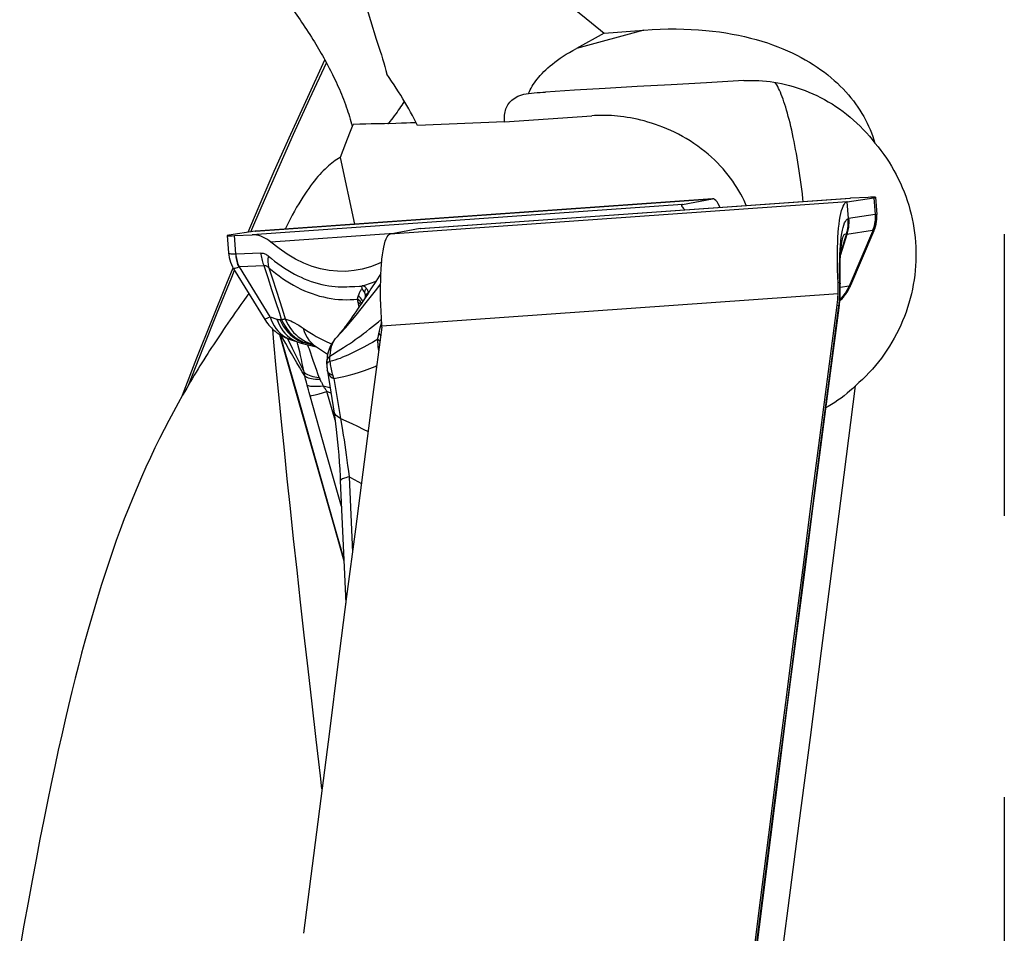
# Model space of a CAD drawing. Units: millimetres. Extents: x 0 to 594, y 0 to 420.
# Drawn here: x 177 to 185, y 148 to 156 of the extents above; entities that cross this region are included whole.
import ezdxf

# ---------------------------------------------------------------- set-up
doc = ezdxf.new("R2010")
doc.units = ezdxf.units.MM
doc.header["$LTSCALE"] = 32.67
doc.linetypes.add('CENTER', pattern=[0.6, 0.375, -0.075, 0.075, -0.075])
for name, color, linetype in [('607040970-000_AXIS', 7, 'CONTINUOUS'), ('607088417-000_CL', 7, 'CONTINUOUS'), ('607250459-000_CL', 7, 'CONTINUOUS')]:
    doc.layers.add(name, color=color, linetype=linetype)

msp = doc.modelspace()

# ---------------------------------------------------------------- linework, layer by layer
at = {"layer": '607040970-000_AXIS', "color": 1, "linetype": 'CENTER'}
msp.add_line((185.2227, 188.8773), (185.2227, 96.6971), dxfattribs=at)
at = {"layer": '607088417-000_CL', "color": 9, "linetype": 'CONTINUOUS'}
for p, q in [((178.7101, 154.5995), (182.6837, 154.8812)), ((183.855, 154.8553), (179.8815, 154.5736)), ((180.1427, 154.6225), (183.8838, 154.8877)), ((183.8531, 154.8549), (183.8639, 154.7092)), ((183.868, 154.7099), (183.8572, 154.8557)), ((184.0881, 154.8909), (184.0989, 154.7451)), ((182.4224, 154.8324), (178.6813, 154.5671)), ((182.4202, 154.8105), (182.4187, 154.8311)), ((183.8639, 154.7092), (183.868, 154.7099)), ((184.0989, 154.7451), (183.868, 154.7099)), ((184.0759, 154.604), (183.852, 154.5699)), ((178.5379, 154.4009), (178.5261, 154.5609)), ((179.9126, 154.5794), (178.844, 154.5037)), ((183.8009, 154.5133), (183.8051, 154.5477)), ((183.8162, 154.537), (183.8173, 154.5405)), ((183.8494, 154.5683), (183.8485, 154.5657)), ((183.8494, 154.5683), (183.8526, 154.5814)), ((183.8494, 154.5683), (183.8523, 154.5711)), ((183.8523, 154.5711), (183.852, 154.5699)), ((178.7562, 154.4094), (178.5412, 154.4008)), ((178.7843, 154.2973), (178.5693, 154.2886)), ((178.8364, 153.8542), (178.5693, 154.2886)), ((178.8187, 154.1933), (178.7843, 154.2973)), ((178.8243, 154.2815), (178.8561, 154.184)), ((178.8528, 154.0894), (178.8187, 154.1933)), ((178.8561, 154.184), (178.888, 154.0857)), ((183.7761, 154.1552), (183.791, 154.1524)), ((178.8867, 153.9855), (178.8528, 154.0894)), ((178.888, 154.0857), (178.9201, 153.9866)), ((179.5273, 154.1166), (179.5725, 154.1192)), ((183.8731, 154.1222), (183.7958, 154.1081)), ((179.6901, 154.0639), (179.6906, 154.0608)), ((183.777, 154.0545), (179.8077, 153.7731)), ((183.7689, 153.9545), (183.784, 153.953)), ((183.7812, 153.9296), (183.7826, 153.9412)), ((183.7826, 153.9412), (183.7854, 153.9654)), ((178.8364, 153.8542), (178.8965, 153.8341)), ((179.7787, 153.8112), (179.8045, 153.8326)), ((179.8043, 153.7982), (179.8045, 153.8179)), ((179.783, 153.7084), (179.7877, 153.7281)), ((179.7877, 153.7281), (179.7949, 153.758)), ((179.7949, 153.758), (179.8043, 153.7982)), ((179.8043, 153.7982), (179.8072, 153.7963)), ((179.8043, 153.7982), (179.8071, 153.7978)), ((179.1028, 153.6446), (179.1301, 153.6319)), ((179.3954, 153.6526), (179.4063, 153.6653)), ((179.4022, 153.6606), (179.3983, 153.6558)), ((179.4089, 153.6685), (179.4063, 153.6653)), ((179.0786, 153.6134), (179.0727, 153.6365)), ((179.1138, 153.6342), (179.1118, 153.6344)), ((179.2199, 153.6053), (179.1118, 153.6344)), ((179.1301, 153.6319), (179.1138, 153.6342)), ((179.1492, 153.6377), (179.1738, 153.627)), ((179.1738, 153.627), (179.1991, 153.6182)), ((179.1991, 153.6182), (179.185, 153.6216)), ((179.2132, 153.6114), (179.2305, 153.5982)), ((179.3568, 153.6252), (179.372, 153.6189)), ((179.3783, 153.622), (179.3756, 153.6154)), ((179.7811, 153.5621), (179.7779, 153.5939)), ((179.7779, 153.5939), (179.7847, 153.5898)), ((179.0553, 153.5297), (179.1329, 153.3721)), ((179.2315, 153.418), (179.2117, 153.4747)), ((179.3484, 153.5029), (179.356, 153.5111)), ((179.33, 153.4436), (179.3299, 153.4418)), ((179.3356, 153.3829), (179.3343, 153.3887)), ((179.1454, 153.3128), (179.139, 153.3394)), ((179.1519, 153.286), (179.1454, 153.3128)), ((179.3355, 153.3804), (179.3374, 153.3721)), ((179.3812, 153.3435), (179.3693, 153.3491)), ((179.3913, 153.3161), (179.4502, 152.9706)), ((179.1587, 153.2591), (179.1519, 153.286)), ((179.1639, 153.2386), (179.1587, 153.2591)), ((179.1694, 153.218), (179.1639, 153.2386)), ((179.175, 153.1971), (179.1694, 153.218)), ((179.2979, 153.2541), (179.3047, 153.2431)), ((179.2979, 153.2541), (179.3576, 153.2403)), ((179.1811, 153.1753), (179.175, 153.1971)), ((179.325, 152.6695), (179.1811, 153.1753)), ((179.2272, 153.1753), (179.2627, 153.1849)), ((179.2627, 153.1849), (179.331, 153.2038)), ((179.4015, 152.956), (179.331, 153.2038)), ((179.3656, 153.1893), (179.331, 153.2038)), ((179.4502, 152.9706), (179.5461, 152.9255)), ((179.4574, 152.2035), (179.325, 152.6695)), ((179.5237, 152.4608), (179.5523, 151.8029)), ((183.0486, 148.2312), (183.1173, 148.7744))]:
    msp.add_line(p, q, dxfattribs=at)
at = {"layer": '607088417-000_CL', "color": 7, "linetype": 'CONTINUOUS'}
for p, q in [((182.6837, 154.8814), (178.7128, 154.5998)), ((180.1443, 154.6227), (183.878, 154.8874)), ((182.4224, 154.8324), (182.6837, 154.8812)), ((182.6862, 154.8815), (182.6837, 154.8812)), ((183.855, 154.8553), (183.8573, 154.8557)), ((183.8573, 154.8557), (184.0881, 154.8909)), ((183.8779, 154.8873), (183.8838, 154.8877)), ((184.0391, 154.8939), (183.8838, 154.8877)), ((184.1016, 154.8941), (184.1128, 154.7431)), ((178.7079, 154.5991), (178.4771, 154.5639)), ((178.7101, 154.5995), (178.7079, 154.5991)), ((178.7101, 154.5995), (178.712, 154.5998)), ((178.712, 154.5998), (178.7128, 154.5998)), ((180.1427, 154.6225), (179.8815, 154.5736)), ((180.1427, 154.6225), (180.1443, 154.6227)), ((184.0893, 154.6016), (183.8853, 154.1255)), ((178.4635, 154.5607), (178.4747, 154.4098)), ((178.5261, 154.5609), (178.6813, 154.5671)), ((183.852, 154.5699), (183.7983, 154.3944)), ((183.7988, 154.4023), (183.8485, 154.5657)), ((183.8141, 154.5285), (183.8161, 154.5363)), ((183.8161, 154.5363), (183.8162, 154.537)), ((183.8485, 154.5657), (183.852, 154.5699)), ((178.5189, 154.2729), (178.7905, 153.8309)), ((179.8003, 154.2221), (179.8027, 154.2689)), ((179.7569, 154.1625), (179.7138, 154.0963)), ((179.8007, 154.2299), (179.7569, 154.1625)), ((179.7977, 154.1214), (179.7986, 154.1727)), ((179.7986, 154.1727), (179.8003, 154.2221)), ((183.7956, 154.1263), (183.7944, 154.1796)), ((179.6375, 154.1019), (179.6357, 154.122)), ((179.6433, 154.1252), (179.6412, 154.1245)), ((179.7138, 154.0963), (179.6883, 154.0574)), ((183.8839, 154.1223), (183.8854, 154.1256)), ((179.6466, 153.9942), (179.6303, 153.9697)), ((179.6632, 154.0192), (179.6466, 153.9942)), ((179.6883, 154.0574), (179.6632, 154.0192)), ((179.5822, 153.8986), (179.5663, 153.8756)), ((179.5981, 153.9219), (179.5822, 153.8986)), ((179.6141, 153.9456), (179.5981, 153.9219)), ((179.6303, 153.9697), (179.6141, 153.9456)), ((183.6936, 153.3785), (183.7689, 153.9545)), ((183.7852, 153.9317), (183.7884, 153.958)), ((179.5349, 153.8309), (179.5193, 153.8091)), ((179.5506, 153.8531), (179.5349, 153.8309)), ((179.5663, 153.8756), (179.5506, 153.8531)), ((179.808, 153.7833), (179.8044, 153.8423)), ((179.8082, 153.7777), (179.808, 153.7833)), ((179.8082, 153.7732), (179.8082, 153.7777)), ((179.0201, 153.6541), (179.0822, 153.6333)), ((179.3877, 153.6427), (179.3729, 153.6206)), ((179.3933, 153.65), (179.3877, 153.6427)), ((179.3935, 153.6503), (179.3954, 153.6526)), ((179.336, 153.525), (179.3359, 153.5244)), ((179.3342, 153.3888), (179.3354, 153.3806)), ((179.3343, 153.3887), (179.3342, 153.3888)), ((179.4473, 152.4265), (179.4953, 151.3619)), ((183.0273, 148.1857), (183.1022, 148.778)), ((183.0546, 148.2491), (183.1212, 148.7756))]:
    msp.add_line(p, q, dxfattribs=at)
for points in [[(182.7482, 154.8073), (182.7446, 154.8161), (182.7342, 154.8371), (182.7238, 154.8543), (182.7135, 154.8673), (182.7034, 154.8761), (182.6935, 154.8807), (182.6862, 154.8815)], [(183.7766, 154.1441), (183.7738, 154.2079), (183.7722, 154.26), (183.7712, 154.3111), (183.7708, 154.3611), (183.7711, 154.4098), (183.772, 154.4568), (183.7736, 154.5021), (183.7757, 154.5454), (183.7785, 154.5866), (183.7819, 154.6253), (183.7859, 154.6615), (183.7905, 154.6951), (183.7956, 154.7257), (183.8012, 154.7534), (183.8074, 154.778), (183.814, 154.7993), (183.8211, 154.8173), (183.8285, 154.832), (183.8364, 154.8431), (183.8446, 154.8508), (183.8531, 154.8549)], [(183.855, 154.8553), (183.8548, 154.8553), (183.8546, 154.8552), (183.8543, 154.8552), (183.8541, 154.8552), (183.8539, 154.8551), (183.8537, 154.8551), (183.8535, 154.855), (183.8533, 154.855), (183.8531, 154.8549)], [(184.1016, 154.8941), (184.1016, 154.8942), (184.0994, 154.8948), (184.0938, 154.8951), (184.0849, 154.8952), (184.0729, 154.895), (184.0576, 154.8946), (184.0391, 154.8939)], [(184.0881, 154.8909), (184.0959, 154.8922), (184.1004, 154.8933), (184.1016, 154.8941)], [(182.4186, 154.8316), (182.4156, 154.8291), (182.4144, 154.8254), (182.4144, 154.8239)], [(182.4144, 154.8239), (182.415, 154.8206), (182.4176, 154.8145), (182.4223, 154.8073), (182.429, 154.799), (182.4379, 154.7899), (182.4426, 154.7856)], [(182.4224, 154.8324), (182.422, 154.8323), (182.4216, 154.8322), (182.4212, 154.832), (182.4207, 154.8319), (182.4203, 154.8318), (182.4199, 154.8316), (182.4195, 154.8315), (182.4191, 154.8313), (182.4187, 154.8311)], [(184.0893, 154.6016), (184.0964, 154.62), (184.1029, 154.6405), (184.1078, 154.6615), (184.1113, 154.6828), (184.1132, 154.7043), (184.1136, 154.7258), (184.1128, 154.7428)], [(178.4771, 154.5639), (178.4692, 154.5626), (178.4647, 154.5615), (178.4635, 154.5607)], [(178.4635, 154.5607), (178.4636, 154.5606), (178.4658, 154.56), (178.4714, 154.5597), (178.4802, 154.5596), (178.4923, 154.5598), (178.5075, 154.5602), (178.5261, 154.5609)], [(178.844, 154.5037), (178.8269, 154.5173), (178.8096, 154.5294), (178.792, 154.5398), (178.774, 154.5486), (178.7558, 154.5558), (178.7374, 154.5613), (178.7189, 154.5649), (178.7002, 154.5669), (178.6813, 154.5671)], [(179.5178, 154.2511), (179.4946, 154.2498), (179.4221, 154.2503), (179.3492, 154.2575), (179.2762, 154.2717), (179.2032, 154.2928), (179.1303, 154.3208), (179.0578, 154.3558), (178.986, 154.398), (178.9148, 154.4473), (178.844, 154.5037)], [(179.8027, 154.2689), (179.8058, 154.313), (179.8097, 154.3546), (179.8142, 154.3929), (179.8194, 154.4279), (179.8253, 154.4597), (179.8318, 154.4878), (179.8388, 154.5121), (179.8464, 154.5326), (179.8545, 154.5491), (179.863, 154.5614), (179.872, 154.5695), (179.8815, 154.5736)], [(183.7944, 154.1796), (183.794, 154.2088), (183.7939, 154.2366), (183.794, 154.263), (183.7943, 154.2882), (183.7948, 154.3121), (183.7954, 154.3347), (183.7963, 154.3563), (183.7973, 154.3767), (183.7984, 154.396), (183.7996, 154.4143), (183.801, 154.4315), (183.8024, 154.4476), (183.804, 154.4626), (183.8056, 154.4763), (183.8072, 154.4887), (183.8088, 154.4999), (183.8104, 154.5096), (183.8119, 154.5181), (183.8133, 154.525), (183.8141, 154.5285)], [(178.4747, 154.4095), (178.4764, 154.3927), (178.48, 154.3714), (178.485, 154.3503), (178.4916, 154.3297), (178.4996, 154.3096), (178.509, 154.2901), (178.5189, 154.2729)], [(179.8075, 154.3305), (179.7779, 154.3159), (179.7085, 154.2891), (179.638, 154.2692), (179.5666, 154.2561), (179.5178, 154.2511)], [(179.6412, 154.1245), (179.6404, 154.1242), (179.6397, 154.1239), (179.6392, 154.1237), (179.6388, 154.1235), (179.6384, 154.1235), (179.6382, 154.1235), (179.638, 154.1235), (179.6378, 154.1234), (179.6377, 154.1234), (179.6375, 154.1234), (179.6374, 154.1232), (179.6373, 154.1231), (179.6372, 154.123), (179.6371, 154.1229), (179.637, 154.1227), (179.6369, 154.1226), (179.6367, 154.1226), (179.6365, 154.1227), (179.6363, 154.1226), (179.6361, 154.1225), (179.6359, 154.1223), (179.6356, 154.122)], [(179.6412, 154.0919), (179.6403, 154.0933), (179.6395, 154.0951), (179.6387, 154.0971), (179.6381, 154.0994), (179.6375, 154.1019)], [(179.6509, 154.0777), (179.6459, 154.0847), (179.6448, 154.0863), (179.6439, 154.0877), (179.643, 154.089), (179.6412, 154.0919)], [(179.6565, 154.0695), (179.6551, 154.0716), (179.6537, 154.0737), (179.6523, 154.0758), (179.6509, 154.0777)], [(179.6669, 154.0404), (179.6663, 154.0441), (179.6654, 154.0477), (179.6645, 154.0512), (179.6635, 154.0545), (179.6623, 154.0577), (179.661, 154.0609), (179.6596, 154.0638), (179.6581, 154.0667), (179.6565, 154.0695)], [(179.8044, 153.8423), (179.8015, 153.9002), (179.7995, 153.9571), (179.7981, 154.0132), (179.7975, 154.0682), (179.7977, 154.1214)], [(183.777, 154.0545), (183.7773, 154.0658), (183.7775, 154.077), (183.7776, 154.0882), (183.7776, 154.0994), (183.7775, 154.1106), (183.7773, 154.1218), (183.777, 154.133), (183.7766, 154.1441)], [(183.7884, 153.958), (183.7895, 153.9682), (183.7912, 153.9853), (183.7927, 154.0026), (183.7939, 154.0203), (183.7948, 154.0383), (183.7955, 154.0566), (183.7957, 154.0689)], [(183.7918, 153.9918), (183.796, 153.9958), (183.8039, 154.0037), (183.8117, 154.0119), (183.8193, 154.0204), (183.8267, 154.0292), (183.834, 154.0383), (183.8411, 154.0478), (183.848, 154.0575), (183.8546, 154.0676), (183.8611, 154.078), (183.8672, 154.0886), (183.8731, 154.0996), (183.8787, 154.1108), (183.8839, 154.1223)], [(183.7957, 154.0689), (183.7957, 154.0714), (183.7959, 154.0855), (183.7959, 154.0994), (183.7958, 154.113), (183.7956, 154.1263)], [(183.7689, 153.9545), (183.7703, 153.9655), (183.7715, 153.9766), (183.7727, 153.9877), (183.7737, 153.9988), (183.7746, 154.0099), (183.7754, 154.0211), (183.776, 154.0322), (183.7766, 154.0434), (183.777, 154.0545)], [(183.1212, 148.7756), (183.191, 149.325), (183.2645, 149.9021), (183.3382, 150.4792), (183.4123, 151.0563), (183.4866, 151.6334), (183.5612, 152.2105), (183.6361, 152.7876), (183.7112, 153.3647), (183.7852, 153.9317)], [(178.7905, 153.831), (178.7963, 153.8219), (178.8058, 153.8079), (178.8158, 153.7945), (178.8261, 153.7818), (178.8367, 153.7698), (178.8475, 153.7584), (178.8586, 153.7477), (178.8698, 153.7376), (178.8812, 153.7281), (178.8927, 153.7192), (178.9042, 153.7109), (178.9157, 153.7032), (178.9273, 153.696), (178.9388, 153.6894), (178.9504, 153.6831), (178.9621, 153.6773), (178.9733, 153.6722), (178.9839, 153.6676), (178.9942, 153.6634), (179.004, 153.6597), (179.0133, 153.6564), (179.0204, 153.654)], [(179.8074, 153.7631), (179.7308, 153.1771), (179.6544, 152.591), (179.5784, 152.0051), (179.5026, 151.4191), (179.4271, 150.8331), (179.3519, 150.2472), (179.277, 149.6614), (179.2024, 149.0755), (179.128, 148.4897)], [(179.5193, 153.8091), (179.5037, 153.7876), (179.4958, 153.777), (179.4879, 153.7664), (179.4799, 153.7557), (179.4718, 153.7452), (179.4637, 153.7346), (179.4554, 153.724), (179.4469, 153.7134), (179.4383, 153.7028), (179.4294, 153.6921)], [(179.8074, 153.7631), (179.8075, 153.7642), (179.8076, 153.7653), (179.8078, 153.7664), (179.8079, 153.7676), (179.8079, 153.7687), (179.808, 153.7698), (179.8081, 153.7709), (179.8081, 153.772), (179.8082, 153.7732)], [(178.9187, 153.7013), (179.0701, 153.17), (179.2294, 152.61), (179.3884, 152.0499), (179.4786, 151.7319)], [(179.409, 153.6685), (179.4035, 153.6623), (179.3984, 153.6563)], [(179.4294, 153.6921), (179.4203, 153.6814), (179.411, 153.6708), (179.4089, 153.6685)], [(179.0822, 153.6333), (179.0894, 153.631), (179.0986, 153.6282), (179.1079, 153.6255), (179.1175, 153.623), (179.2381, 153.593)], [(179.1941, 153.6209), (179.1941, 153.6209), (179.1955, 153.6202), (179.1988, 153.6184), (179.2042, 153.6153), (179.211, 153.6111)], [(179.211, 153.6111), (179.2192, 153.6058), (179.2289, 153.5993), (179.2309, 153.5979)], [(179.2305, 153.5982), (179.2655, 153.5745), (179.3198, 153.54), (179.3372, 153.5298)], [(179.3729, 153.6206), (179.3602, 153.5972), (179.3494, 153.572), (179.3408, 153.5454), (179.336, 153.5245)], [(179.3359, 153.5244), (179.3353, 153.5211), (179.3338, 153.5121), (179.3326, 153.5027), (179.3316, 153.4931), (179.3307, 153.483), (179.3301, 153.4726), (179.3298, 153.4618), (179.3297, 153.4574)], [(179.3299, 153.4418), (179.3298, 153.4435), (179.3298, 153.4452), (179.3297, 153.4469), (179.3297, 153.4487), (179.3297, 153.4504), (179.3297, 153.4521), (179.3297, 153.4539), (179.3297, 153.4556), (179.3297, 153.4573)], [(179.3299, 153.4418), (179.3303, 153.4336), (179.3308, 153.425), (179.3314, 153.4169), (179.3321, 153.4087), (179.3329, 153.4005), (179.3337, 153.3929), (179.3343, 153.3887)], [(179.3354, 153.3806), (179.3928, 153.017), (179.3994, 152.9715), (179.4059, 152.9234), (179.4121, 152.8728), (179.4181, 152.8198), (179.4237, 152.7648), (179.4289, 152.7079), (179.4337, 152.6492), (179.4381, 152.589), (179.4421, 152.5275), (179.4455, 152.4649), (179.4473, 152.4265)], [(183.1022, 148.778), (183.1744, 149.3472), (183.2478, 149.923), (183.3214, 150.4988), (183.3953, 151.0747), (183.4695, 151.6506), (183.5439, 152.2266), (183.6187, 152.8025), (183.6936, 153.3785)]]:
    msp.add_lwpolyline(points, dxfattribs=at)
at = {"layer": '607088417-000_CL', "color": 9, "linetype": 'CONTINUOUS'}
for points in [[(183.8051, 154.5477), (183.8098, 154.5789), (183.8151, 154.6069), (183.8208, 154.6316), (183.8271, 154.6528), (183.8337, 154.6706), (183.8408, 154.6848), (183.8483, 154.6955), (183.8561, 154.7026), (183.8642, 154.7062)], [(183.868, 154.7099), (183.8692, 154.6951), (183.8697, 154.681), (183.8696, 154.6674), (183.8689, 154.6545), (183.8678, 154.6423), (183.8662, 154.6306), (183.8643, 154.6192), (183.862, 154.6083), (183.8596, 154.598), (183.8571, 154.5884), (183.8547, 154.5795), (183.8523, 154.5711)], [(183.8526, 154.5814), (183.8543, 154.5885), (183.8561, 154.596), (183.8578, 154.6039), (183.8595, 154.6123), (183.861, 154.6208), (183.8624, 154.6298), (183.8636, 154.6393), (183.8646, 154.6495), (183.8653, 154.6603), (183.8656, 154.6713), (183.8656, 154.6827), (183.8651, 154.6943), (183.8639, 154.7092)], [(183.8642, 154.7062), (183.8645, 154.7064), (183.8649, 154.7068), (183.8653, 154.7071), (183.8657, 154.7075), (183.8662, 154.7078), (183.8666, 154.7082), (183.8671, 154.7085), (183.8676, 154.7089), (183.8681, 154.7091)], [(184.1068, 154.7452), (184.1071, 154.729), (184.1066, 154.7129), (184.1053, 154.6967), (184.103, 154.6807), (184.0999, 154.6648), (184.096, 154.649), (184.0912, 154.6335), (184.0856, 154.6182), (183.8731, 154.1222)], [(184.0989, 154.7451), (184.0996, 154.7291), (184.0996, 154.713), (184.0987, 154.697), (184.0969, 154.681), (184.0943, 154.6652), (184.0909, 154.6495), (184.0867, 154.6341), (184.0817, 154.6189), (184.0759, 154.604)], [(184.0989, 154.7451), (184.0999, 154.7453), (184.1009, 154.7454), (184.1018, 154.7454), (184.1027, 154.7455), (184.1036, 154.7455), (184.1045, 154.7455), (184.1053, 154.7454), (184.106, 154.7453), (184.1068, 154.7452)], [(184.1068, 154.7452), (184.1111, 154.7441), (184.1128, 154.7429)], [(184.0791, 154.6033), (184.0788, 154.6035), (184.0785, 154.6037), (184.0782, 154.6038), (184.0778, 154.6039), (184.0775, 154.604), (184.0771, 154.6041), (184.0767, 154.6041), (184.0763, 154.6041), (184.0759, 154.604)], [(184.0893, 154.6017), (184.0883, 154.6016), (184.0849, 154.6021), (184.0791, 154.6033)], [(183.791, 154.1525), (183.7899, 154.2043), (183.7895, 154.2546), (183.7897, 154.3031), (183.7907, 154.3496), (183.7923, 154.3939), (183.7945, 154.4361), (183.7974, 154.476), (183.8009, 154.5133)], [(183.8173, 154.5405), (183.8217, 154.5533), (183.8262, 154.5633), (183.8309, 154.5702), (183.8356, 154.5742), (183.8403, 154.5752), (183.8449, 154.5732), (183.8494, 154.5683)], [(178.4747, 154.4096), (178.4759, 154.4076), (178.4799, 154.4057), (178.4864, 154.4043), (178.4955, 154.4031), (178.5072, 154.4021), (178.5213, 154.4014), (178.5379, 154.4009)], [(178.5379, 154.4009), (178.5386, 154.3876), (178.5399, 154.3744), (178.5416, 154.3613), (178.5439, 154.3483), (178.5467, 154.3355), (178.55, 154.3228), (178.5538, 154.3104), (178.558, 154.2981), (178.5628, 154.2861)], [(178.5379, 154.4009), (178.5383, 154.4009), (178.5387, 154.4008), (178.539, 154.4008), (178.5394, 154.4008), (178.5398, 154.4008), (178.5401, 154.4007), (178.5405, 154.4007), (178.5409, 154.4007), (178.5412, 154.4008)], [(178.5693, 154.2886), (178.5644, 154.3004), (178.5598, 154.3123), (178.5558, 154.3245), (178.5521, 154.3369), (178.549, 154.3495), (178.5463, 154.3621), (178.5442, 154.3749), (178.5425, 154.3878), (178.5412, 154.4008)], [(178.7562, 154.4094), (178.7574, 154.3965), (178.7591, 154.3836), (178.7613, 154.3708), (178.764, 154.3581), (178.7671, 154.3456), (178.7707, 154.3332), (178.7748, 154.321), (178.7794, 154.309), (178.7843, 154.2973)], [(178.7562, 154.4094), (178.7634, 154.4094), (178.7706, 154.4086), (178.7777, 154.4071), (178.7849, 154.4049), (178.7921, 154.4021), (178.7992, 154.3985), (178.8063, 154.3942), (178.8133, 154.3893), (178.8203, 154.3837)], [(178.8203, 154.3837), (178.8188, 154.3719), (178.8177, 154.3602), (178.8172, 154.3485), (178.8171, 154.337), (178.8176, 154.3255), (178.8185, 154.3141), (178.82, 154.303), (178.8219, 154.2922), (178.8243, 154.2815)], [(178.8203, 154.3837), (178.8482, 154.3605), (178.8762, 154.3383), (178.9043, 154.3172), (178.9325, 154.2971), (178.9609, 154.2781), (178.9895, 154.2601), (179.0185, 154.2429), (179.0478, 154.2267), (179.077, 154.2116), (179.1057, 154.1979), (179.1343, 154.1854), (179.1635, 154.1738), (179.1938, 154.1629), (179.2246, 154.1529), (179.2554, 154.144), (179.286, 154.1365), (179.3165, 154.13), (179.3471, 154.1248)], [(178.5496, 154.2817), (178.5388, 154.2781), (178.5302, 154.2754), (178.5241, 154.2736), (178.5203, 154.2727), (178.5189, 154.2729)], [(178.5693, 154.2886), (178.5686, 154.2883), (178.5679, 154.288), (178.5671, 154.2877), (178.5664, 154.2874), (178.5657, 154.2871), (178.5649, 154.2869), (178.5642, 154.2866), (178.5635, 154.2864), (178.5496, 154.2817)], [(178.8243, 154.2815), (178.8196, 154.2859), (178.815, 154.2896), (178.8105, 154.2926), (178.806, 154.295), (178.8015, 154.2968), (178.7971, 154.2979), (178.7928, 154.2983), (178.7885, 154.2981), (178.7843, 154.2973)], [(178.8243, 154.2815), (178.8543, 154.2565), (178.8846, 154.2326), (178.9152, 154.2097), (178.9454, 154.1884), (178.9755, 154.1684), (179.0066, 154.149), (179.0392, 154.13), (179.0724, 154.112), (179.1052, 154.0958), (179.1371, 154.0813), (179.169, 154.0681), (179.2011, 154.056), (179.234, 154.045), (179.2672, 154.0352), (179.3004, 154.0267), (179.3334, 154.0195), (179.3664, 154.0136), (179.3994, 154.0091), (179.4326, 154.0058), (179.4659, 154.0038), (179.499, 154.0031), (179.532, 154.0038), (179.565, 154.0057), (179.5977, 154.009)], [(179.6433, 154.1252), (179.6603, 154.1298), (179.677, 154.1347), (179.6935, 154.1401), (179.71, 154.1459), (179.7263, 154.1521), (179.7421, 154.1585), (179.7571, 154.165), (179.7591, 154.1659)], [(179.3471, 154.1248), (179.375, 154.1211), (179.4021, 154.1183), (179.4286, 154.1163), (179.4543, 154.1154), (179.4793, 154.1154), (179.5037, 154.1158), (179.5273, 154.1166)], [(179.4063, 153.6653), (179.4499, 153.7121), (179.4944, 153.7618), (179.5392, 153.8138), (179.584, 153.8675), (179.6287, 153.9226), (179.6734, 153.9788), (179.7183, 154.0361), (179.7641, 154.0951), (179.798, 154.1392)], [(179.5725, 154.1192), (179.6152, 154.1211), (179.6356, 154.122)], [(179.6044, 154.039), (179.607, 154.0467), (179.6099, 154.0543), (179.6131, 154.0617), (179.6166, 154.0689), (179.6204, 154.076), (179.6244, 154.0829), (179.6286, 154.0895), (179.633, 154.0958), (179.6375, 154.1019)], [(179.6444, 154.1256), (179.6475, 154.1244), (179.6506, 154.1229), (179.6539, 154.1211), (179.6571, 154.119), (179.6605, 154.1167), (179.6637, 154.114), (179.667, 154.1111), (179.6701, 154.1079), (179.6732, 154.1044)], [(179.6732, 154.1044), (179.6709, 154.1006), (179.6687, 154.0967), (179.6666, 154.0928), (179.6646, 154.0889), (179.6627, 154.085), (179.661, 154.0811), (179.6594, 154.0772), (179.6579, 154.0733), (179.6565, 154.0695)], [(179.6732, 154.1044), (179.6761, 154.1005), (179.6788, 154.0963), (179.6813, 154.0921), (179.6834, 154.0877), (179.6852, 154.0832), (179.6868, 154.0786), (179.6882, 154.0738), (179.6893, 154.0689), (179.6901, 154.0639)], [(183.791, 154.1525), (183.793, 154.1491), (183.7943, 154.1458), (183.7951, 154.1424), (183.7952, 154.1403)], [(183.792, 154.0682), (183.7921, 154.0778), (183.7922, 154.0874), (183.7922, 154.0969), (183.7921, 154.1063), (183.792, 154.1156), (183.7918, 154.1249), (183.7916, 154.1342), (183.7913, 154.1433), (183.791, 154.1524)], [(183.792, 154.0682), (183.7938, 154.0684), (183.7951, 154.0686), (183.7957, 154.0688), (183.7957, 154.0689)], [(183.8209, 154.0326), (183.8409, 154.0609), (183.8583, 154.0908), (183.8731, 154.1222)], [(183.8731, 154.1222), (183.88, 154.123), (183.8842, 154.1244), (183.8854, 154.1257)], [(178.9372, 153.8299), (178.9204, 153.8817), (178.8867, 153.9855)], [(178.9201, 153.9866), (178.9523, 153.8867), (178.9685, 153.8364)], [(179.5977, 154.009), (179.5982, 154.0123), (179.5987, 154.0156), (179.5994, 154.0189), (179.6, 154.0223), (179.6008, 154.0256), (179.6016, 154.0289), (179.6024, 154.0323), (179.6034, 154.0356), (179.6044, 154.039)], [(179.61, 153.9395), (179.602, 153.9814), (179.6014, 153.9849), (179.6008, 153.9884), (179.6002, 153.9919), (179.5997, 153.9953), (179.5991, 153.9988), (179.5986, 154.0022), (179.5982, 154.0056), (179.5977, 154.009)], [(179.6333, 153.9742), (179.6295, 153.9796), (179.6204, 153.9901), (179.6097, 153.9999), (179.5977, 154.009)], [(179.6424, 153.9878), (179.6373, 153.9984), (179.6309, 154.0091), (179.6232, 154.0194), (179.6144, 154.0294), (179.6044, 154.039)], [(179.6669, 154.0404), (179.6642, 154.0302), (179.6617, 154.0198), (179.6606, 154.0153)], [(179.6901, 154.0639), (179.687, 154.0614), (179.6841, 154.0589), (179.6813, 154.0563), (179.6786, 154.0537), (179.676, 154.0511), (179.6735, 154.0485), (179.6712, 154.0458), (179.669, 154.0431), (179.6669, 154.0404)], [(183.7854, 153.9654), (183.7867, 153.9779), (183.7879, 153.9905), (183.789, 154.0032), (183.7899, 154.016), (183.7906, 154.0289), (183.7912, 154.0419), (183.7917, 154.055), (183.792, 154.0682)], [(183.7925, 154.0002), (183.7987, 154.0063), (183.8209, 154.0326)], [(179.6252, 153.9616), (179.6147, 153.9701), (179.6027, 153.9779)], [(183.1173, 148.7744), (183.1898, 149.3458), (183.2626, 149.9173), (183.3357, 150.4887), (183.409, 151.0603), (183.4826, 151.6318), (183.5565, 152.2034), (183.6306, 152.775), (183.705, 153.3466), (183.7812, 153.9296)], [(183.7797, 153.9182), (183.7813, 153.9183), (183.7825, 153.9185), (183.7833, 153.9187), (183.7836, 153.9189), (183.7836, 153.919)], [(183.784, 153.953), (183.7858, 153.9542), (183.7872, 153.9555), (183.7881, 153.9568), (183.7884, 153.958)], [(178.7905, 153.831), (178.7915, 153.8325), (178.7953, 153.8348), (178.8017, 153.8382), (178.8107, 153.8426), (178.8223, 153.848), (178.8364, 153.8542)], [(178.8364, 153.8542), (178.8463, 153.8267), (178.8581, 153.8005), (178.8718, 153.7758), (178.8873, 153.7527), (178.9046, 153.7315), (178.9234, 153.7122), (178.9437, 153.695), (178.9653, 153.68), (178.9881, 153.6673), (179.0119, 153.657), (179.0201, 153.6541)], [(178.8965, 153.8341), (178.9064, 153.8066), (178.9183, 153.7805), (178.9321, 153.7558), (178.9476, 153.7327), (178.9649, 153.7115), (178.9838, 153.6921), (179.0041, 153.6749), (179.0257, 153.6599), (179.0485, 153.6472)], [(178.8965, 153.8341), (178.8995, 153.8331), (178.9024, 153.8323), (178.9052, 153.8316), (178.908, 153.831), (178.9106, 153.8305), (178.9132, 153.8302), (178.9157, 153.8299), (178.9181, 153.8298), (178.9203, 153.8298)], [(178.9203, 153.8298), (178.9222, 153.8299), (178.9241, 153.8299), (178.9259, 153.83), (178.9278, 153.83), (178.9297, 153.83), (178.9315, 153.83), (178.9334, 153.83), (178.9353, 153.8299), (178.9372, 153.8299)], [(178.9203, 153.8298), (178.9346, 153.8008), (178.951, 153.7732), (178.9693, 153.7472), (178.9894, 153.723), (179.0112, 153.7007), (179.0345, 153.6806), (179.0592, 153.6628), (179.085, 153.6474), (179.1118, 153.6344)], [(178.9372, 153.8299), (178.9412, 153.8309), (178.945, 153.8318), (178.9488, 153.8327), (178.9523, 153.8335), (178.9558, 153.8343), (178.9592, 153.8349), (178.9624, 153.8355), (178.9655, 153.836), (178.9684, 153.8364)], [(178.9372, 153.8299), (178.9513, 153.8001), (178.9675, 153.7719), (178.9858, 153.7454), (179.0061, 153.7207), (179.028, 153.6981), (179.0516, 153.6778), (179.0766, 153.6599), (179.1028, 153.6446)], [(178.9684, 153.8364), (178.9796, 153.8107), (178.9926, 153.7859), (179.0072, 153.7622), (179.0235, 153.7397), (179.0412, 153.7187), (179.0604, 153.6991), (179.0809, 153.6811), (179.1027, 153.6648), (179.1255, 153.6503), (179.1492, 153.6377)], [(178.9685, 153.8364), (178.9836, 153.8319), (178.9993, 153.8262), (179.0157, 153.8192), (179.0327, 153.8111), (179.0502, 153.8018), (179.0682, 153.7916), (179.0866, 153.7804), (179.1054, 153.7682), (179.1245, 153.7552)], [(179.1245, 153.7552), (179.153, 153.736), (179.1815, 153.7177), (179.2101, 153.7003), (179.2383, 153.6841), (179.2664, 153.6688), (179.2951, 153.654), (179.3255, 153.6394), (179.3568, 153.6252)], [(179.1245, 153.7551), (179.1334, 153.7269), (179.1448, 153.7001), (179.1586, 153.675), (179.1747, 153.6517), (179.1929, 153.6304), (179.2132, 153.6114)], [(179.4292, 153.5582), (179.453, 153.5732), (179.4764, 153.5879), (179.5006, 153.6034), (179.526, 153.6202), (179.552, 153.6379), (179.5774, 153.6556), (179.6014, 153.6728), (179.6249, 153.69), (179.6492, 153.7081), (179.675, 153.7279), (179.7015, 153.7487), (179.7276, 153.7695), (179.7532, 153.7903), (179.7787, 153.8112)], [(179.4777, 151.7524), (179.3949, 152.0443), (179.2374, 152.5992), (179.0796, 153.1539), (178.9246, 153.6977)], [(179.139, 153.3394), (179.1162, 153.3768), (179.093, 153.4152), (179.0695, 153.4544), (179.0456, 153.4947), (179.0214, 153.536), (178.9969, 153.578), (178.9721, 153.6207), (178.9469, 153.6642), (178.9293, 153.6948)], [(178.9871, 153.6663), (179.029, 153.5827), (179.0553, 153.5297)], [(179.0485, 153.6472), (179.0723, 153.6368), (179.0822, 153.6333)], [(179.7735, 153.6591), (179.7501, 153.6451), (179.7265, 153.6313), (179.7027, 153.6177), (179.6781, 153.604), (179.6531, 153.5905), (179.6286, 153.5776), (179.6056, 153.5658), (179.5831, 153.5547), (179.5604, 153.5438), (179.5366, 153.5325), (179.5125, 153.5215), (179.4889, 153.5112), (179.4665, 153.5017), (179.4449, 153.4929), (179.4231, 153.485), (179.4009, 153.4779), (179.3787, 153.4716), (179.3566, 153.4661)], [(179.3983, 153.6558), (179.3946, 153.6507), (179.391, 153.6455), (179.3876, 153.64)], [(179.7735, 153.659), (179.7743, 153.6645), (179.7751, 153.6699), (179.7761, 153.6754), (179.777, 153.6808), (179.7781, 153.6863), (179.7792, 153.6918), (179.7804, 153.6973), (179.7817, 153.7029), (179.783, 153.7084)], [(179.7779, 153.5939), (179.7772, 153.6013), (179.7766, 153.6088), (179.776, 153.6161), (179.7754, 153.6234), (179.7749, 153.6307), (179.7745, 153.6379), (179.7741, 153.645), (179.7738, 153.6521), (179.7735, 153.6591)], [(179.7735, 153.6591), (179.7865, 153.6488), (179.7918, 153.6436)], [(179.783, 153.7084), (179.7924, 153.6986), (179.798, 153.6915)], [(179.1329, 153.3721), (179.1168, 153.4469), (179.1091, 153.4823), (179.1015, 153.5167), (179.0938, 153.5503), (179.0862, 153.5827), (179.0786, 153.6134)], [(179.1118, 153.6344), (179.1129, 153.6313), (179.1141, 153.6286), (179.1152, 153.6264), (179.1164, 153.6247), (179.1176, 153.6235), (179.1187, 153.6228), (179.1192, 153.6226)], [(179.1547, 153.6277), (179.1467, 153.6292), (179.1385, 153.6305), (179.1301, 153.6319)], [(179.185, 153.6216), (179.1777, 153.6232), (179.1702, 153.6248), (179.1625, 153.6263), (179.1547, 153.6277)], [(179.2117, 153.4747), (179.1781, 153.5713), (179.1713, 153.5911), (179.1653, 153.6088), (179.1644, 153.6114)], [(179.3756, 153.6154), (179.3641, 153.5981), (179.3542, 153.5798), (179.3461, 153.5606), (179.3398, 153.5411), (179.336, 153.525)], [(179.3756, 153.6154), (179.3718, 153.6047), (179.3683, 153.5935), (179.3654, 153.5821), (179.3629, 153.5706), (179.3609, 153.5589), (179.3592, 153.5471), (179.3578, 153.5351), (179.3567, 153.5231), (179.356, 153.5111)], [(179.356, 153.5111), (179.3805, 153.5268), (179.4292, 153.5582)], [(179.3876, 153.64), (179.3843, 153.6343), (179.3812, 153.6283), (179.3783, 153.622)], [(179.3297, 153.4574), (179.3297, 153.4594), (179.3308, 153.4683), (179.3333, 153.4772), (179.337, 153.4859), (179.3421, 153.4945), (179.3484, 153.5029)], [(179.3566, 153.4661), (179.3562, 153.4711), (179.3559, 153.4762), (179.3556, 153.4812), (179.3555, 153.4862), (179.3554, 153.4912), (179.3554, 153.4962), (179.3555, 153.5012), (179.3557, 153.5062), (179.356, 153.5111)], [(179.2644, 153.3261), (179.253, 153.3575), (179.242, 153.3882), (179.2315, 153.418)], [(179.3566, 153.4661), (179.349, 153.4624), (179.3426, 153.4586), (179.3375, 153.4549), (179.3336, 153.4511), (179.3311, 153.4473), (179.33, 153.4436)], [(179.3566, 153.4661), (179.358, 153.453), (179.3598, 153.4397), (179.3618, 153.4262), (179.3642, 153.4125), (179.3668, 153.3987), (179.3699, 153.3848), (179.3733, 153.371), (179.3771, 153.3572), (179.3812, 153.3435)], [(179.3913, 153.3161), (179.4348, 153.3249), (179.4793, 153.335), (179.5242, 153.3465), (179.5689, 153.3592), (179.6135, 153.3731), (179.6584, 153.3883), (179.7037, 153.4051), (179.7492, 153.4231), (179.7637, 153.4293)], [(179.1391, 153.3394), (179.1383, 153.3431), (179.1376, 153.3467), (179.1369, 153.3503), (179.1362, 153.354), (179.1355, 153.3576), (179.1348, 153.3612), (179.1342, 153.3649), (179.1336, 153.3685), (179.133, 153.3721)], [(179.133, 153.3721), (179.141, 153.3648), (179.1509, 153.3579), (179.1624, 153.3516), (179.1757, 153.3458), (179.1905, 153.3406), (179.2069, 153.336), (179.2247, 153.332), (179.2439, 153.3287), (179.2644, 153.3261)], [(179.1391, 153.3395), (179.1466, 153.3338), (179.1561, 153.3288), (179.1675, 153.3243), (179.1808, 153.3204), (179.1958, 153.3172), (179.2125, 153.3146), (179.2305, 153.3127), (179.2499, 153.3115), (179.2705, 153.3111)], [(179.2644, 153.3262), (179.265, 153.3244), (179.2657, 153.3228), (179.2663, 153.3211), (179.267, 153.3194), (179.2677, 153.3177), (179.2683, 153.3161), (179.2691, 153.3144), (179.2698, 153.3127), (179.2705, 153.3111)], [(179.2705, 153.3111), (179.2734, 153.3046), (179.2763, 153.2981), (179.2793, 153.2917), (179.2823, 153.2854), (179.2853, 153.279), (179.2884, 153.2727), (179.2915, 153.2665), (179.2947, 153.2603), (179.2979, 153.2541)], [(179.3693, 153.3491), (179.3592, 153.355), (179.3508, 153.3614), (179.344, 153.3682), (179.3389, 153.3754), (179.3356, 153.3829)], [(179.3374, 153.3721), (179.3416, 153.3615), (179.3478, 153.3513), (179.3559, 153.3416), (179.3659, 153.3325), (179.3777, 153.324), (179.3913, 153.3161)], [(179.3812, 153.3435), (179.3823, 153.3404), (179.3833, 153.3373), (179.3844, 153.3342), (179.3855, 153.3311), (179.3866, 153.328), (179.3878, 153.325), (179.3889, 153.322), (179.3901, 153.3191), (179.3913, 153.3161)], [(179.1587, 153.2591), (179.1663, 153.2559), (179.176, 153.2533), (179.1878, 153.2514), (179.2017, 153.2501), (179.2174, 153.2496), (179.2351, 153.2497), (179.2544, 153.2505), (179.2754, 153.252), (179.2979, 153.2541)], [(179.3047, 153.2431), (179.3082, 153.2376), (179.3117, 153.2322), (179.3153, 153.2268), (179.319, 153.2212), (179.3229, 153.2155), (179.3269, 153.2097), (179.331, 153.2038)], [(179.1843, 153.1641), (179.1913, 153.1658), (179.2008, 153.1682), (179.2272, 153.1753)], [(179.4502, 152.9706), (179.4356, 152.9785), (179.4229, 152.9871), (179.4121, 152.9964), (179.4032, 153.0064), (179.3965, 153.0169), (179.3918, 153.028), (179.3896, 153.0373)], [(179.4502, 152.9706), (179.4614, 152.9019), (179.4674, 152.8646), (179.4736, 152.825), (179.4799, 152.7834), (179.4862, 152.7407), (179.4924, 152.6973), (179.4985, 152.6528), (179.5048, 152.6069), (179.5111, 152.5595), (179.5175, 152.5108), (179.5237, 152.4608)], [(179.5461, 152.9255), (179.5962, 152.9019), (179.647, 152.8777), (179.6891, 152.8575)], [(179.5237, 152.4608), (179.5092, 152.4575), (179.4962, 152.4541), (179.4845, 152.4506), (179.4744, 152.4471), (179.4658, 152.4435), (179.4588, 152.4399), (179.4534, 152.4363), (179.4497, 152.4327), (179.4477, 152.4292), (179.4473, 152.4265)], [(179.6301, 152.4036), (179.6076, 152.4155), (179.5654, 152.4382), (179.5236, 152.4608)], [(183.1212, 148.7756), (183.1212, 148.7755), (183.1209, 148.7753), (183.1201, 148.775), (183.1189, 148.7747), (183.1173, 148.7744)]]:
    msp.add_lwpolyline(points, dxfattribs=at)
at = {"layer": '607250459-000_CL', "color": 9, "linetype": 'CONTINUOUS'}
for p, q in [((182.0864, 156.349), (181.5008, 156.1897)), ((178.46, 154.1475), (178.5149, 154.2798))]:
    msp.add_line(p, q, dxfattribs=at)
at = {"layer": '607250459-000_CL', "color": 7, "linetype": 'CONTINUOUS'}
for p, q in [((181.7431, 156.3217), (181.5008, 156.1897)), ((181.7431, 156.3217), (181.8573, 156.331)), ((181.8573, 156.331), (181.9717, 156.3401)), ((181.9717, 156.3401), (182.0864, 156.349)), ((179.3131, 156.0894), (179.3269, 156.0639)), ((182.3238, 155.8738), (182.0302, 155.857)), ((182.6325, 155.8914), (182.3238, 155.8738)), ((182.9568, 155.9097), (182.6325, 155.8914)), ((181.1592, 155.8053), (181.1871, 155.8074)), ((181.4853, 155.8253), (181.2329, 155.8104)), ((181.751, 155.8408), (181.4853, 155.8253)), ((182.0302, 155.857), (181.751, 155.8408)), ((179.5593, 155.5279), (179.551, 155.5105)), ((179.6166, 155.53), (179.5593, 155.5279)), ((179.6684, 155.5316), (179.6166, 155.53)), ((179.7154, 155.5329), (179.6684, 155.5316)), ((179.7581, 155.5339), (179.7154, 155.5329)), ((179.7844, 155.5344), (179.7581, 155.5339)), ((179.8091, 155.5347), (179.7844, 155.5344)), ((179.8322, 155.5349), (179.8091, 155.5347)), ((179.9301, 155.5375), (179.8639, 155.5349)), ((179.98, 155.5392), (179.9301, 155.5375)), ((180.0235, 155.5405), (179.98, 155.5392)), ((180.0574, 155.5413), (180.0235, 155.5405)), ((180.0798, 155.5417), (180.0574, 155.5413)), ((180.8758, 155.5501), (180.1175, 155.5188)), ((180.8758, 155.5501), (181.6346, 155.6039)), ((179.5283, 155.4517), (179.4935, 155.3621)), ((179.551, 155.5105), (179.5283, 155.4517)), ((179.4935, 155.3621), (179.4699, 155.3015)), ((179.4699, 155.3015), (179.4458, 155.2401)), ((179.4458, 155.2401), (179.5703, 154.6606)), ((178.1113, 153.2346), (178.0936, 153.204)), ((178.1287, 153.2645), (178.1113, 153.2346)), ((178.0936, 153.204), (178.0757, 153.1727))]:
    msp.add_line(p, q, dxfattribs=at)
for points in [[(179.1066, 158.3234), (179.164, 158.1529), (179.2212, 157.981), (179.2782, 157.8079), (179.3352, 157.6328), (179.3921, 157.4564), (179.448, 157.2808), (179.5031, 157.1059), (179.5574, 156.9318), (179.61, 156.761), (179.6609, 156.5945), (179.7102, 156.4313), (179.7578, 156.2715)], [(179.1066, 158.3234), (179.2692, 158.2094), (179.4337, 158.0928), (179.6001, 157.9734), (179.7684, 157.8513), (179.9385, 157.7264), (180.1106, 157.5988), (180.2845, 157.4684), (180.4604, 157.3352), (180.6381, 157.1991), (180.8176, 157.0601), (180.9991, 156.9183), (181.1823, 156.7735), (181.3674, 156.6258), (181.5544, 156.4752), (181.7431, 156.3217)], [(179.0403, 156.5203), (179.0684, 156.4803), (179.0825, 156.46), (179.0967, 156.4392), (179.111, 156.4181), (179.1252, 156.3969), (179.1395, 156.3753), (179.1538, 156.3535), (179.1679, 156.3319), (179.1817, 156.3102), (179.1954, 156.2885), (179.2088, 156.2672), (179.2217, 156.2464), (179.2342, 156.2258), (179.2464, 156.2055), (179.2583, 156.1856), (179.2698, 156.1659), (179.281, 156.1465), (179.292, 156.1274), (179.3027, 156.1083), (179.3131, 156.0894)], [(182.0864, 156.349), (182.1592, 156.3538), (182.2304, 156.3571), (182.3002, 156.3589), (182.3683, 156.3592), (182.435, 156.358), (182.5, 156.3555), (182.5634, 156.3517), (182.6252, 156.3465), (182.6855, 156.3403), (182.7442, 156.3329), (182.8013, 156.3243), (182.857, 156.3147), (182.9114, 156.3041), (182.9643, 156.2924), (183.0158, 156.2799), (183.0658, 156.2665), (183.1145, 156.2521), (183.1617, 156.237), (183.2076, 156.2212), (183.2521, 156.2045), (183.2952, 156.1872), (183.337, 156.1693), (183.3774, 156.1507), (183.4167, 156.1314), (183.4547, 156.1116), (183.4915, 156.0912), (183.5271, 156.0703), (183.5615, 156.0489), (183.5947, 156.0269), (183.6268, 156.0046), (183.6578, 155.9818), (183.6877, 155.9585), (183.7164, 155.9349), (183.7441, 155.9109), (183.7708, 155.8865), (183.7964, 155.8617), (183.821, 155.8367), (183.8446, 155.8113), (183.8672, 155.7855), (183.8889, 155.7595), (183.9096, 155.7331), (183.9294, 155.7065), (183.9483, 155.6795), (183.9663, 155.6523), (183.9834, 155.6247), (183.9996, 155.597), (184.0149, 155.5689), (184.0293, 155.5406), (184.0429, 155.512), (184.0556, 155.4831), (184.0674, 155.4539), (184.0784, 155.4246), (184.0886, 155.395), (184.0979, 155.3651)], [(179.7578, 156.2715), (179.7706, 156.2363), (179.7827, 156.2015), (179.7943, 156.1669), (179.8052, 156.1327), (179.8156, 156.0988), (179.8254, 156.0652), (179.8346, 156.0319), (179.8432, 155.9989), (179.8512, 155.9663)], [(181.0856, 155.7988), (181.0922, 155.8139), (181.0995, 155.8291), (181.1076, 155.8444), (181.1164, 155.8598), (181.126, 155.8754), (181.1365, 155.8911), (181.1478, 155.9069), (181.16, 155.9228), (181.1731, 155.9388), (181.1871, 155.9549), (181.2021, 155.9711), (181.2181, 155.9875), (181.2351, 156.0039), (181.2532, 156.0204), (181.2724, 156.037), (181.2927, 156.0537), (181.3142, 156.0705), (181.3369, 156.0873), (181.3609, 156.1042), (181.3861, 156.1212), (181.4127, 156.1383), (181.4406, 156.1553), (181.47, 156.1725), (181.5008, 156.1897)], [(179.3269, 156.0639), (179.339, 156.0415), (179.3449, 156.0302), (179.3508, 156.0189)], [(179.3508, 156.0189), (179.3624, 155.9962), (179.3682, 155.9849), (179.3738, 155.9735), (179.3795, 155.962)], [(179.3795, 155.962), (179.3999, 155.9192), (179.41, 155.898), (179.4198, 155.8769), (179.4295, 155.8559), (179.439, 155.8347), (179.4485, 155.8132), (179.4578, 155.7913), (179.4668, 155.7694), (179.4753, 155.7471), (179.4835, 155.7246), (179.4914, 155.7024), (179.499, 155.6807), (179.5064, 155.6592), (179.5135, 155.638), (179.5203, 155.6171), (179.5268, 155.5964), (179.5331, 155.5754), (179.5393, 155.554), (179.5453, 155.5324), (179.551, 155.5105)], [(180.1175, 155.5188), (180.1037, 155.5472), (180.0894, 155.5758), (180.0745, 155.6046), (180.059, 155.6337), (180.0429, 155.6631), (180.0262, 155.6926), (180.009, 155.7224), (179.9911, 155.7524), (179.9728, 155.7825), (179.9538, 155.8128), (179.9344, 155.8433), (179.9144, 155.8738), (179.8939, 155.9045), (179.8728, 155.9354), (179.8512, 155.9663)], [(182.9568, 155.9097), (182.9891, 155.9111), (183.0216, 155.9116), (183.0542, 155.9112), (183.087, 155.9099), (183.1199, 155.9078), (183.1529, 155.9047), (183.186, 155.9008), (183.2193, 155.896), (183.2527, 155.8902), (183.2862, 155.8836), (183.3198, 155.8759), (183.3536, 155.8674), (183.3874, 155.8578), (183.4213, 155.8473), (183.4552, 155.8358), (183.4892, 155.8232), (183.5232, 155.8096), (183.5571, 155.795), (183.5909, 155.7793), (183.6246, 155.7626), (183.658, 155.7448), (183.6913, 155.726), (183.7242, 155.7061), (183.7567, 155.6852), (183.7887, 155.6634), (183.8203, 155.6405), (183.8513, 155.6167), (183.8817, 155.592), (183.9115, 155.5664), (183.9405, 155.5399), (183.9688, 155.5126), (183.9964, 155.4845), (184.0231, 155.4557), (184.0489, 155.4262), (184.0739, 155.396), (184.0979, 155.3651)], [(180.8758, 155.5501), (180.8746, 155.5656), (180.8742, 155.5807), (180.8745, 155.5954), (180.8755, 155.6097), (180.8773, 155.6236), (180.8798, 155.6372), (180.8831, 155.6504), (180.8872, 155.6631), (180.8921, 155.6755), (180.8979, 155.6874), (180.9045, 155.6989), (180.912, 155.71), (180.9205, 155.7206), (180.9299, 155.7307), (180.9404, 155.7402), (180.9519, 155.7493), (180.9644, 155.7578), (180.978, 155.7657), (180.9928, 155.7729), (181.0088, 155.7796), (181.0261, 155.7855), (181.0446, 155.7906), (181.0645, 155.7951), (181.0856, 155.7988)], [(181.0856, 155.7988), (181.1102, 155.8011), (181.1347, 155.8033), (181.1592, 155.8053)], [(181.1871, 155.8074), (181.2083, 155.8089), (181.2329, 155.8104)], [(180.004, 155.7308), (179.9996, 155.7237), (179.9909, 155.7098), (179.9817, 155.6957), (179.9721, 155.6812), (179.962, 155.6664), (179.9515, 155.6512), (179.9404, 155.6357), (179.9289, 155.6198), (179.9168, 155.6035), (179.9043, 155.5868), (179.8913, 155.5698), (179.8779, 155.5526), (179.8639, 155.5349)], [(179.8639, 155.5349), (179.8537, 155.535), (179.8322, 155.5349)], [(180.1063, 155.5419), (180.1017, 155.5419), (180.0798, 155.5417)], [(182.9781, 154.8236), (182.9717, 154.8386), (182.9587, 154.8668), (182.9448, 154.8948), (182.93, 154.9228), (182.9143, 154.9507), (182.8976, 154.9785), (182.8799, 155.0062), (182.8612, 155.0337), (182.8415, 155.0611), (182.8208, 155.0882), (182.7991, 155.115), (182.7763, 155.1416), (182.7526, 155.1678), (182.7278, 155.1937), (182.7019, 155.2192), (182.6749, 155.2443), (182.6468, 155.269), (182.6176, 155.2933), (182.5872, 155.3171), (182.5557, 155.3403), (182.5235, 155.3627), (182.4905, 155.3842), (182.4569, 155.4048), (182.423, 155.4243), (182.3892, 155.4425), (182.3552, 155.4596), (182.3213, 155.4756), (182.2876, 155.4905), (182.254, 155.5043), (182.2207, 155.5171), (182.1877, 155.5288), (182.1551, 155.5396), (182.1229, 155.5494), (182.0912, 155.5582), (182.06, 155.5662), (182.0294, 155.5733), (181.9994, 155.5796), (181.97, 155.5852), (181.9411, 155.59), (181.9128, 155.5942), (181.885, 155.5977), (181.8578, 155.6007), (181.831, 155.603), (181.8047, 155.6048), (181.7789, 155.6061), (181.7536, 155.6068), (181.7288, 155.6071), (181.7046, 155.607), (181.6807, 155.6064), (181.6574, 155.6054), (181.6346, 155.6039)], [(184.0979, 155.3651), (184.1242, 155.3332), (184.1495, 155.3007), (184.174, 155.2676), (184.1975, 155.2338), (184.2201, 155.1993), (184.2417, 155.1643), (184.2624, 155.1286), (184.2821, 155.0924), (184.3007, 155.0557), (184.3184, 155.0186), (184.335, 154.9809), (184.3505, 154.9428), (184.3651, 154.9043), (184.3785, 154.8654), (184.3909, 154.8262), (184.4022, 154.7867), (184.4124, 154.7469), (184.4214, 154.7068), (184.4294, 154.6665), (184.4363, 154.6259), (184.4421, 154.5852), (184.4467, 154.5444), (184.4502, 154.5034), (184.4526, 154.4624), (184.4538, 154.4213), (184.4539, 154.3802), (184.4529, 154.3391), (184.4508, 154.298), (184.4475, 154.2569), (184.4431, 154.216), (184.4375, 154.1752), (184.4309, 154.1346), (184.4231, 154.0941), (184.4142, 154.0538), (184.4042, 154.0138), (184.3931, 153.974), (184.3809, 153.9346), (184.3677, 153.8955), (184.3533, 153.8568), (184.3379, 153.8184), (184.3214, 153.7805), (184.3039, 153.743), (184.2854, 153.706), (184.2658, 153.6695), (184.2453, 153.6336), (184.2238, 153.5982), (184.2013, 153.5634), (184.1778, 153.5293), (184.1535, 153.4958), (184.1282, 153.463), (184.102, 153.4309), (184.075, 153.3995), (184.0471, 153.3688), (184.0184, 153.339), (183.9889, 153.31), (183.9587, 153.2818), (183.9277, 153.2544)], [(179.4458, 155.2401), (179.4316, 155.232), (179.4172, 155.2231), (179.4027, 155.2135), (179.3882, 155.2032), (179.3735, 155.1921), (179.3588, 155.1803), (179.344, 155.1677), (179.3292, 155.1543), (179.3142, 155.1401), (179.2991, 155.1251), (179.2839, 155.1093), (179.2685, 155.0926), (179.253, 155.075), (179.2373, 155.0564), (179.2214, 155.0369), (179.2053, 155.0162), (179.1889, 154.9945), (179.1724, 154.9716), (179.1556, 154.9476), (179.1386, 154.9223), (179.1213, 154.8957), (179.1037, 154.8677), (179.0858, 154.8382), (179.0675, 154.807), (179.0488, 154.7741), (179.0297, 154.7395), (179.0102, 154.7028), (178.9902, 154.6642), (178.9698, 154.6235), (178.967, 154.6178)], [(178.652, 154.0563), (178.6348, 154.0327), (178.6081, 153.9959), (178.5824, 153.96), (178.5577, 153.9253), (178.5341, 153.892), (178.5116, 153.8599), (178.4901, 153.829), (178.4696, 153.7993), (178.45, 153.7707), (178.4311, 153.7428), (178.4128, 153.7157), (178.3951, 153.6893), (178.3778, 153.6631), (178.3607, 153.6373), (178.3439, 153.6117), (178.3272, 153.5859), (178.3104, 153.56), (178.2937, 153.5339), (178.277, 153.5076), (178.2602, 153.481), (178.2435, 153.4543), (178.2269, 153.4274), (178.2103, 153.4005), (178.1937, 153.3733), (178.1773, 153.3462), (178.161, 153.319), (178.1448, 153.2918), (178.1287, 153.2645)], [(179.2879, 149.7469), (179.2746, 149.8588), (179.2372, 150.1773), (179.2012, 150.4877), (179.1666, 150.79), (179.1333, 151.0842), (179.1014, 151.3708), (179.0707, 151.65), (179.0414, 151.9217), (179.0133, 152.1864), (178.9864, 152.4441), (178.9607, 152.695), (178.9361, 152.9393), (178.9128, 153.1771), (178.8905, 153.4084), (178.8694, 153.6335), (178.8591, 153.7473)], [(183.0564, 146.5362), (183.1517, 147.2533), (183.2473, 147.9777), (183.3433, 148.7095), (183.4397, 149.4486), (183.5366, 150.195), (183.6338, 150.9489), (183.7313, 151.71), (183.8293, 152.4785), (183.9277, 153.2544)], [(183.9277, 153.2544), (183.904, 153.2319), (183.8796, 153.2099), (183.8546, 153.1885), (183.8289, 153.1677), (183.8025, 153.1474), (183.7754, 153.1277), (183.7477, 153.1087), (183.7194, 153.0904), (183.6904, 153.0728), (183.6718, 153.0622)], [(178.0757, 153.1727), (178.0356, 153.1015), (177.9955, 153.0282), (177.9553, 152.9527), (177.9151, 152.8751), (177.8748, 152.7953), (177.8348, 152.7136), (177.7952, 152.63), (177.7559, 152.5446), (177.7172, 152.4576), (177.679, 152.369), (177.6414, 152.2789), (177.6046, 152.1876), (177.5686, 152.0952), (177.5333, 152.0016), (177.499, 151.9073), (177.4655, 151.8124), (177.4328, 151.7167), (177.401, 151.6207), (177.3702, 151.5247), (177.3403, 151.4283), (177.3109, 151.3309), (177.2821, 151.2327), (177.2539, 151.1335), (177.2257, 151.0316), (177.1976, 150.9272), (177.1695, 150.8201), (177.1412, 150.7089), (177.1125, 150.5933), (177.0836, 150.4734), (177.0542, 150.3483), (177.0244, 150.2178), (176.9941, 150.082), (176.9633, 149.9401), (176.9319, 149.7919), (176.9001, 149.6376), (176.8676, 149.4764), (176.8345, 149.3081), (176.8008, 149.1329), (176.7663, 148.9499), (176.7312, 148.7591), (176.6953, 148.5606), (176.6586, 148.3534)]]:
    msp.add_lwpolyline(points, dxfattribs=at)
at = {"layer": '607250459-000_CL', "color": 9, "linetype": 'CONTINUOUS'}
for points in [[(178.6446, 154.5895), (178.7325, 154.7964), (178.8733, 155.1203), (179.0171, 155.4438), (179.1637, 155.7668), (179.3131, 156.0894)], [(178.6679, 154.593), (178.7664, 154.8229), (178.9026, 155.1338), (179.0414, 155.4442), (179.1829, 155.7543), (179.3269, 156.0639)], [(183.4745, 154.8588), (183.4717, 154.8821), (183.4667, 154.9236), (183.4615, 154.9647), (183.4561, 155.0054), (183.4506, 155.0456), (183.4449, 155.0853), (183.439, 155.1244), (183.433, 155.163), (183.4269, 155.201), (183.4206, 155.2383), (183.4142, 155.275), (183.4077, 155.311), (183.401, 155.3462), (183.3943, 155.3807), (183.3874, 155.4144), (183.3804, 155.4473), (183.3733, 155.4793), (183.3661, 155.5105), (183.3589, 155.5408), (183.3515, 155.5702), (183.3441, 155.5986), (183.3366, 155.626), (183.3291, 155.6525), (183.3215, 155.6779), (183.3138, 155.7023), (183.3062, 155.7256), (183.2984, 155.7479), (183.2907, 155.769), (183.2829, 155.7891), (183.2751, 155.808), (183.2673, 155.8257), (183.2595, 155.8423), (183.2517, 155.8577), (183.2439, 155.872), (183.2362, 155.885), (183.2302, 155.8941)], [(178.1287, 153.2645), (178.2502, 153.5766), (178.3748, 153.8884), (178.5024, 154.2001), (178.5272, 154.2593)], [(178.0757, 153.1727), (178.2005, 153.4978), (178.3286, 153.8228), (178.46, 154.1475)]]:
    msp.add_lwpolyline(points, dxfattribs=at)

doc.saveas('drawing.dxf')
